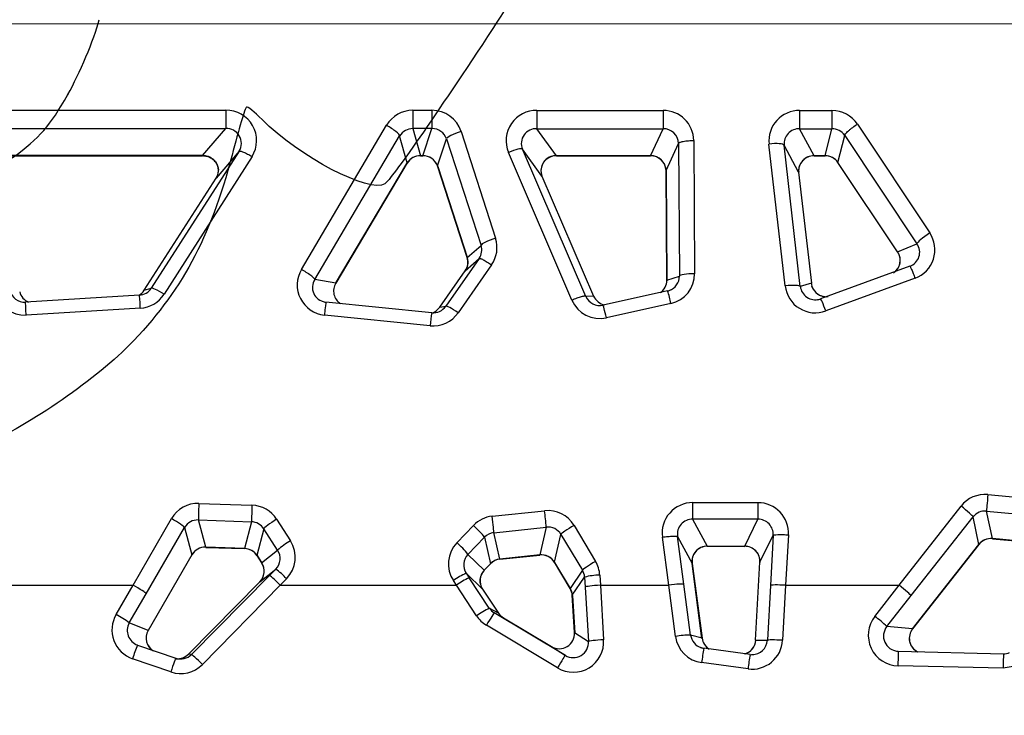
# Model space of a CAD drawing. Units: millimetres. Extents: x 0 to 291, y -3 to 204.
# Drawn here: x 107 to 133, y 38 to 57 of the extents above; entities that cross this region are included whole.
import ezdxf
from ezdxf import colors
from ezdxf.entities.mleader import LeaderData, LeaderLine
from ezdxf.math import Vec2, Vec3

# ---------------------------------------------------------------- set-up
doc = ezdxf.new("R2010")
doc.units = ezdxf.units.MM
doc.layers.add('C-1018-PLAST-AS', color=7, linetype='Continuous')
doc.layers.add('Predeterminado', color=7, linetype='Continuous')

# ---------------------------------------------------------------- blocks, each defined once
blk = doc.blocks.new('SE')
at = {"layer": 'C-1018-PLAST-AS', "color": 7, "linetype": 'Continuous'}
for p, q in [((153.808, 56.549), (31.008, 56.586)), ((106.228, 54.302), (112.485, 54.3)), ((117.388, 54.299), (117.885, 54.299)), ((120.636, 54.298), (123.939, 54.297)), ((127.515, 54.296), (128.36, 54.295)), ((114.469, 50.132), (116.694, 53.906)), ((129.03, 53.938), (130.924, 51.088)), ((106.228, 53.823), (112.485, 53.821)), ((111.88, 53.113), (112.485, 53.821)), ((117.388, 53.819), (117.585, 53.111)), ((117.886, 53.819), (117.388, 53.819)), ((117.645, 53.111), (117.886, 53.819)), ((118.651, 53.747), (119.552, 50.949)), ((121.149, 53.11), (120.636, 53.818)), ((120.636, 53.818), (123.939, 53.817)), ((123.611, 53.109), (123.939, 53.817)), ((127.896, 53.108), (127.515, 53.816)), ((127.515, 53.816), (128.36, 53.816)), ((128.184, 53.108), (128.36, 53.816)), ((128.52, 52.934), (128.696, 53.642)), ((128.696, 53.642), (130.589, 50.804)), ((114.815, 49.87), (117.04, 53.628)), ((117.237, 52.92), (117.04, 53.628)), ((118.03, 52.842), (118.27, 53.55)), ((118.27, 53.55), (119.172, 50.763)), ((124.017, 52.725), (124.345, 53.433)), ((124.345, 53.433), (124.367, 49.96)), ((124.744, 53.51), (124.766, 50.022)), ((127.137, 49.703), (126.713, 53.415)), ((127.49, 52.678), (127.11, 53.386)), ((127.534, 49.69), (127.11, 53.386)), ((112.839, 53.228), (110.535, 49.641)), ((112.839, 53.228), (112.234, 52.521)), ((121.551, 49.329), (119.889, 53.198)), ((120.768, 52.573), (120.256, 53.281)), ((121.917, 49.428), (120.256, 53.281)), ((111.88, 53.113), (106.668, 53.114)), ((106.668, 53.111), (111.88, 53.11)), ((113.174, 53.088), (110.871, 49.485)), ((115.363, 49.763), (117.228, 52.907)), ((117.237, 52.92), (115.371, 49.773)), ((117.646, 53.111), (117.585, 53.111)), ((117.585, 53.108), (117.646, 53.108)), ((123.611, 53.109), (121.149, 53.11)), ((121.149, 53.109), (123.611, 53.108)), ((128.184, 53.108), (127.896, 53.108)), ((127.896, 53.105), (128.184, 53.105)), ((130.083, 50.595), (128.52, 52.934)), ((118.808, 50.443), (118.03, 52.842)), ((118.037, 52.826), (118.814, 50.429)), ((124.036, 49.85), (124.017, 52.725)), ((124.021, 52.708), (124.04, 49.835)), ((127.49, 52.678), (127.823, 49.771)), ((110.35, 49.587), (112.234, 52.521)), ((120.768, 52.573), (122.12, 49.437)), ((130.083, 50.595), (130.589, 50.804)), ((118.808, 50.443), (119.172, 50.763)), ((119.122, 50.42), (118.247, 49.169)), ((118.758, 50.1), (119.122, 50.42)), ((118.089, 49.143), (118.758, 50.1)), ((119.449, 50.255), (118.574, 48.998)), ((130.403, 50.217), (128.065, 49.363)), ((115.371, 49.773), (114.815, 49.87)), ((124.036, 49.85), (124.367, 49.96)), ((127.823, 49.771), (127.534, 49.69)), ((130.54, 49.905), (128.202, 49.046)), ((110.35, 49.587), (110.535, 49.641)), ((124.059, 49.573), (122.369, 49.198)), ((110.225, 49.46), (107.238, 49.279)), ((117.881, 49.001), (115.111, 49.276)), ((122.12, 49.437), (121.917, 49.428)), ((110.249, 49.12), (107.262, 48.939)), ((118.089, 49.143), (118.247, 49.169)), ((124.145, 49.242), (122.455, 48.866)), ((117.841, 48.661), (115.071, 48.937)), ((132.445, 44.239), (134.553, 44.045)), ((111.782, 44.008), (113.173, 43.96)), ((124.714, 44.028), (126.423, 44.028)), ((130.121, 41.864), (131.743, 43.937)), ((110.057, 41.87), (111.063, 43.61)), ((113.818, 43.594), (114.18, 43.029)), ((119.465, 43.673), (120.837, 43.817)), ((124.714, 43.594), (125.098, 42.888)), ((126.423, 43.594), (124.714, 43.594)), ((126.077, 42.888), (126.423, 43.594)), ((130.435, 41.593), (132.058, 43.656)), ((132.213, 42.934), (132.058, 43.656)), ((132.564, 43.085), (132.409, 43.806)), ((132.409, 43.806), (134.517, 43.613)), ((110.403, 41.645), (111.409, 43.377)), ((111.409, 43.377), (111.601, 42.664)), ((111.961, 42.862), (111.768, 43.575)), ((111.768, 43.575), (113.159, 43.527)), ((113.159, 43.527), (112.979, 42.827)), ((113.482, 43.345), (113.301, 42.645)), ((113.844, 42.783), (113.482, 43.345)), ((118.54, 42.98), (118.973, 43.431)), ((119.508, 43.242), (120.88, 43.387)), ((120.88, 43.387), (120.708, 42.66)), ((121.607, 43.433), (122.17, 42.491)), ((118.829, 42.674), (119.261, 43.123)), ((119.261, 43.123), (119.422, 42.43)), ((119.668, 42.551), (119.508, 43.243)), ((121.093, 42.469), (121.265, 43.196)), ((121.265, 43.196), (121.827, 42.258)), ((124.087, 41.866), (123.921, 43.125)), ((124.317, 43.146), (124.701, 42.439)), ((124.483, 41.892), (124.317, 43.146)), ((126.476, 42.469), (126.823, 43.176)), ((126.823, 43.176), (126.751, 41.861)), ((127.221, 43.186), (127.149, 41.865)), ((132.563, 43.081), (134.184, 42.933)), ((134.168, 42.938), (132.564, 43.085)), ((112.979, 42.827), (111.961, 42.862)), ((111.961, 42.858), (112.979, 42.824)), ((125.098, 42.888), (126.077, 42.888)), ((125.098, 42.885), (126.077, 42.884)), ((130.472, 40.721), (132.208, 42.93)), ((132.213, 42.934), (130.475, 40.724)), ((111.601, 42.664), (110.454, 40.685)), ((113.301, 42.645), (113.426, 42.451)), ((113.306, 42.64), (113.431, 42.447)), ((113.426, 42.451), (113.844, 42.783)), ((119.258, 42.26), (118.829, 42.674)), ((120.708, 42.66), (119.668, 42.551)), ((119.668, 42.547), (120.71, 42.657)), ((119.253, 42.257), (119.418, 42.427)), ((119.422, 42.43), (119.258, 42.26)), ((121.505, 41.782), (121.093, 42.469)), ((121.098, 42.464), (121.509, 41.778)), ((124.958, 40.474), (124.698, 42.432)), ((124.701, 42.439), (124.962, 40.48)), ((126.364, 40.429), (126.476, 42.469)), ((113.629, 42.122), (111.592, 40.054)), ((113.375, 41.958), (113.794, 42.289)), ((113.794, 42.289), (113.629, 42.122)), ((114.078, 42.037), (113.914, 41.869)), ((119.212, 41.766), (118.783, 42.179)), ((118.783, 42.179), (118.862, 42.061)), ((119.389, 41.263), (118.862, 42.061)), ((121.827, 42.258), (121.505, 41.782)), ((121.561, 41.602), (121.883, 42.078)), ((121.883, 42.078), (121.899, 41.816)), ((122.281, 42.129), (122.297, 41.866)), ((104.622, 41.872), (110.057, 41.87)), ((109.613, 41.1), (110.057, 41.87)), ((111.507, 40.061), (113.375, 41.958)), ((113.914, 41.869), (111.876, 39.792)), ((113.914, 41.869), (118.528, 41.868)), ((118.528, 41.868), (118.45, 41.986)), ((119.056, 41.066), (118.528, 41.868)), ((121.899, 41.816), (121.985, 40.395)), ((122.297, 41.866), (124.087, 41.866)), ((122.297, 41.866), (122.383, 40.439)), ((124.264, 40.527), (124.087, 41.866)), ((124.661, 40.56), (124.483, 41.892)), ((126.751, 41.861), (126.671, 40.427)), ((127.149, 41.865), (127.069, 40.424)), ((127.149, 41.865), (130.121, 41.864)), ((129.486, 41.051), (130.121, 41.864)), ((109.959, 40.878), (110.403, 41.645)), ((119.212, 41.766), (119.63, 41.134)), ((121.62, 40.627), (121.561, 41.602)), ((121.565, 41.596), (121.624, 40.622)), ((129.8, 40.783), (130.435, 41.593)), ((119.63, 41.134), (119.389, 41.263)), ((119.518, 41.14), (119.759, 41.011)), ((121.38, 40.029), (119.518, 41.14)), ((119.759, 41.011), (121.016, 40.261)), ((110.454, 40.685), (109.959, 40.878)), ((121.175, 39.704), (119.313, 40.82)), ((130.475, 40.724), (129.8, 40.783)), ((121.62, 40.627), (121.985, 40.395)), ((124.962, 40.48), (124.661, 40.56)), ((110.176, 40.301), (111.176, 39.957)), ((121.016, 40.261), (121.38, 40.029)), ((126.364, 40.429), (126.671, 40.427)), ((111.592, 40.054), (111.507, 40.061)), ((126.218, 40.054), (125.004, 40.217)), ((130.108, 40.139), (132.854, 40.073)), ((111.046, 39.596), (110.045, 39.942)), ((126.164, 39.675), (124.95, 39.84)), ((132.844, 39.691), (130.098, 39.758)), ((133.161, 39.749), (132.844, 39.691))]:
    blk.add_line(p, q, dxfattribs=at)
for centre, radius, start, end in [((112.5, 53.506), 0.794, 328.2027, 91.045), ((292.739, 54.124), 180.253, 179.94408, 180.09641), ((117.386, 53.494), 0.805, 89.8482, 149.1824), ((298.85, 54.121), 181.462, 179.94399, 180.0953), ((117.888, 53.496), 0.803, 18.2622, 90.1888), ((297.009, 54.121), 179.123, 179.94328, 180.09657), ((120.624, 53.503), 0.795, 89.1367, 202.5066), ((300.807, 54.119), 180.171, 179.94327, 180.09567), ((123.945, 53.497), 0.799, 0.934, 90.3829), ((302.914, 54.118), 178.975, 179.9429, 180.09632), ((127.508, 53.497), 0.798, 89.4768, 185.8872), ((308.84, 54.118), 181.326, 179.94376, 180.09518), ((128.362, 53.49), 0.805, 33.8317, 90.1087), ((307.39, 54.117), 179.03, 179.94296, 180.09633), ((112.507, 53.432), 0.389, 328.4102, 93.2255), ((117.384, 53.416), 0.403, 89.392, 148.3916), ((117.891, 53.419), 0.401, 19.103, 90.8042), ((120.618, 53.428), 0.391, 87.2857, 202.1769), ((123.95, 53.422), 0.395, 1.5698, 91.4902), ((127.503, 53.422), 0.395, 88.2587, 185.2401), ((128.364, 53.412), 0.404, 34.6458, 90.4768), ((117.584, 52.696), 0.414, 89.8931, 149.4207), ((117.581, 52.707), 0.404, 89.4038, 148.3084), ((117.651, 52.711), 0.401, 19.1413, 90.8526), ((117.647, 52.7), 0.41, 20.8553, 90.2601), ((121.131, 52.719), 0.391, 87.3939, 201.9307), ((121.138, 52.709), 0.4, 88.4442, 175.9245), ((78.399, 53.327), 42.751, 359.7069, 359.7089), ((123.621, 52.714), 0.396, 1.712, 91.454), ((123.615, 52.702), 0.406, 0.875, 90.5217), ((127.889, 52.703), 0.404, 89.0835, 186.0318), ((127.884, 52.713), 0.395, 88.2768, 185.1066), ((84.119, 53.326), 43.777, 359.7101, 359.7144), ((128.188, 52.704), 0.404, 34.6912, 90.5012), ((128.185, 52.692), 0.414, 48.5228, 90.0436), ((128.185, 52.692), 0.414, 33.5899, 38.5252), ((130.268, 50.647), 0.791, 290.1284, 33.9479), ((118.8, 50.706), 0.79, 325.1794, 17.86), ((130.273, 50.581), 0.387, 289.6135, 35.1246), ((118.806, 50.641), 0.385, 325.0477, 18.5601), ((129.762, 50.374), 0.391, 303.2971, 32.5501), ((129.767, 50.372), 0.386, 303.1479, 35.2634), ((118.44, 50.316), 0.392, 324.2098, 16.8655), ((118.443, 50.32), 0.385, 325.0647, 18.6361), ((115.148, 49.725), 0.791, 149.0514, 264.4107), ((130.04, 50.928), 0.804, 297.2842, 303.4069), ((115.144, 49.663), 0.388, 147.8077, 260.7568), ((115.699, 49.566), 0.388, 147.6963, 237.9584), ((123.646, 49.845), 0.391, 305.806, 0.7741), ((123.976, 49.955), 0.391, 288.1894, 0.7031), ((123.973, 50.016), 0.793, 282.5092, 0.3822), ((128.214, 49.813), 0.394, 186.0306, 276.2418), ((107.213, 49.732), 0.794, 194.7855, 273.5333), ((107.213, 49.673), 0.395, 194.7188, 273.7136), ((107.47, 49.645), 0.394, 194.6465, 247.9833), ((110.016, 49.801), 0.396, 300.4869, 327.3229), ((110.202, 49.856), 0.397, 273.3569, 327.3085), ((123.641, 49.853), 0.4, 306.0042, 323.1837), ((121.721, 48.786), 2.466, 10.6673, 18.6031), ((123.677, 50.608), 1.109, 290.2919, 294.4502), ((127.927, 49.791), 0.794, 186.3804, 290.3059), ((127.926, 49.732), 0.394, 186.1104, 286.2318), ((128.215, 49.819), 0.4, 196.0844, 276.5689), ((110.201, 49.914), 0.796, 273.4575, 327.3888), ((115.236, 49.898), 0.639, 249.5032, 258.5881), ((122.282, 49.642), 0.795, 203.22, 282.6119), ((122.282, 49.585), 0.397, 203.2774, 282.6858), ((122.484, 49.593), 0.396, 203.2245, 259.3274), ((127.89, 50.063), 0.727, 276.4694, 284.3123), ((123.011, 48.228), 5.188, 171.4232, 175.2087), ((117.92, 49.453), 0.796, 264.2762, 325.1594), ((117.921, 49.397), 0.398, 264.2257, 325.0444), ((117.764, 49.371), 0.397, 290.907, 325.0631), ((132.372, 43.443), 0.799, 84.7437, 141.8722), ((111.754, 43.21), 0.799, 88.0059, 149.9371), ((113.145, 43.162), 0.799, 32.7252, 88.0296), ((124.712, 43.23), 0.798, 89.8887, 187.5345), ((286.595, 43.88), 161.882, 179.94742, 180.10096), ((126.424, 43.229), 0.798, 356.8726, 90.0571), ((286.849, 43.879), 160.426, 179.94683, 180.10176), ((119.549, 42.878), 0.799, 96.0346, 136.1931), ((120.921, 43.023), 0.799, 30.8693, 96.0437), ((103.992, 41.947), 16.949, 4.8725, 6.3353), ((124.708, 43.2), 0.395, 89.1317, 187.8072), ((126.429, 43.199), 0.395, 356.6222, 90.7844), ((132.371, 43.41), 0.398, 84.4744, 141.8069), ((111.753, 43.176), 0.399, 87.8342, 149.7357), ((113.147, 43.129), 0.398, 32.8537, 88.2738), ((120.923, 42.99), 0.399, 31.0767, 96.1729), ((119.554, 42.835), 0.41, 96.4183, 135.4846), ((132.528, 42.677), 0.409, 84.9233, 141.684), ((132.525, 42.689), 0.398, 84.4779, 141.8384), ((126.189, 43.914), 6.43, 352.5622, 352.5917), ((111.949, 42.453), 0.408, 88.2067, 149.7165), ((111.945, 42.465), 0.397, 87.686, 149.9224), ((96.974, 43.619), 15.006, 357.0945, 357.1073), ((112.967, 42.429), 0.398, 32.8183, 88.2717), ((112.964, 42.419), 0.408, 32.8829, 87.8581), ((115.129, 41.383), 1.9, 119.9493, 132.5284), ((113.507, 42.597), 0.8, 315.5497, 32.7068), ((119.118, 42.426), 0.8, 136.2145, 213.3624), ((116.983, 41.224), 2.348, 38.1433, 48.4299), ((125.099, 42.483), 0.404, 90.0542, 187.241), ((125.092, 42.493), 0.395, 89.1555, 187.849), ((61.734, 43.154), 64.344, 359.75975, 359.76272), ((126.082, 42.493), 0.395, 356.5799, 90.7661), ((126.076, 42.482), 0.404, 357.144, 89.8908), ((113.514, 42.568), 0.395, 315.1774, 33.0864), ((119.111, 42.398), 0.394, 135.7111, 213.7522), ((119.713, 42.142), 0.41, 96.2761, 135.9784), ((119.709, 42.155), 0.398, 95.8003, 136.1424), ((126.976, 43.566), 7.379, 187.9097, 187.9355), ((120.749, 42.253), 0.408, 31.1134, 95.833), ((127.926, 43.666), 7.288, 187.9321, 187.9583), ((120.752, 42.265), 0.397, 30.8353, 96.3735), ((113.095, 42.236), 0.395, 315.1867, 33.095), ((113.091, 42.232), 0.402, 315.02, 32.2407), ((113.103, 43.445), 1.047, 288.003, 288.1693), ((121.482, 42.081), 0.801, 3.4839, 30.8055), ((112.655, 40.72), 1.939, 42.7769, 54.0349), ((119.514, 40.531), 1.803, 113.8936, 126.1621), ((119.612, 40.382), 1.839, 114.0787, 126.1142), ((119.545, 41.98), 0.402, 136.5507, 213.4257), ((119.54, 41.985), 0.394, 135.6995, 213.7649), ((121.482, 42.052), 0.402, 3.7085, 30.7959), ((122.289, 40.491), 1.638, 90.2912, 104.368), ((121.167, 41.578), 0.395, 3.4357, 31.0524), ((121.162, 41.572), 0.404, 3.3665, 30.5572), ((120.242, 39.437), 2.015, 115.0328, 126.068), ((119.727, 41.488), 0.405, 213.6771, 238.9858), ((110.307, 40.699), 0.801, 150.0168, 250.9378), ((108.45, 38.905), 2.484, 52.5931, 62.0843), ((119.724, 41.506), 0.8, 213.361, 239.0601), ((119.963, 41.354), 0.399, 213.4803, 239.1777), ((130.114, 40.557), 0.8, 141.8326, 268.8034), ((127.818, 38.773), 2.823, 45.3989, 53.7938), ((110.302, 40.678), 0.397, 149.7454, 251.49), ((130.109, 40.535), 0.396, 141.2259, 266.0089), ((110.796, 40.485), 0.397, 149.732, 238.69), ((110.801, 40.488), 0.401, 151.162, 238.3481), ((121.223, 40.6), 0.397, 238.4495, 3.9108), ((124.633, 38.464), 2.096, 89.2345, 100.1165), ((125.058, 40.632), 0.8, 187.5241, 262.2773), ((125.056, 40.613), 0.399, 187.6391, 252.3288), ((130.783, 40.475), 0.396, 141.1288, 242.872), ((130.785, 40.478), 0.397, 148.9683, 244.2065), ((115.449, 38.179), 5.684, 158.079, 161.9316), ((110.613, 41.168), 0.977, 238.0803, 243.2314), ((121.587, 40.387), 0.798, 238.9269, 3.6932), ((121.588, 40.368), 0.397, 238.4479, 3.8619), ((125.354, 41.443), 1.28, 250.2775, 254.0733), ((125.357, 40.533), 0.399, 187.6232, 237.8846), ((125.362, 40.543), 0.41, 206.5546, 237.5187), ((125.963, 40.458), 0.406, 286.0221, 334.3713), ((125.966, 40.45), 0.399, 287.4452, 356.8419), ((126.271, 40.468), 0.799, 262.3292, 356.9036), ((126.273, 40.449), 0.399, 269.4462, 356.8033), ((111.307, 40.335), 0.4, 250.9674, 315.4179), ((111.221, 40.344), 0.402, 265.3483, 315.2297), ((137.918, 38.19), 13.073, 171.0784, 172.7509), ((139.529, 37.973), 13.473, 171.1165, 172.7425), ((126.228, 40.844), 0.796, 269.2073, 276.4267), ((130.189, 40.776), 0.648, 253.1203, 262.7668), ((179.193, 38.666), 46.36, 178.2605, 178.7327), ((132.863, 40.473), 0.401, 268.6273, 291.8532), ((111.307, 40.35), 0.797, 250.9135, 315.5882)]:
    blk.add_arc(centre, radius, start, end, dxfattribs=at)
for centre, major_axis, ratio, start_param, end_param in [((116.695, 53.825), (0.344, -0.204), 0.1743, 0.097779, 1.675015), ((118.651, 53.667), (0.38, 0.124), 0.191231, 1.509599, 3.059333), ((126.714, 53.337), (0.397, 0.045), 0.195672, 0.054663, 1.549415), ((119.89, 53.12), (0.367, 0.158), 0.179376, 0.034858, 1.4946), ((111.88, 53.51), (0, 0.4), 0.000907, -3.271722, -3.142468), ((116.891, 53.117), (-0.344, 0.205), 0.178344, 3.013822, 3.239188), ((117.585, 53.508), (0, 0.4), 0.000909, -3.271737, -3.142499), ((117.646, 53.508), (0, 0.4), 0.000911, -3.271737, -3.142499), ((123.611, 53.506), (0, 0.4), 0.000907, 3.011465, 3.23526), ((128.185, 53.505), (0, 0.4), 0.000908, 3.011417, 3.158652), ((127.094, 52.629), (-0.397, -0.045), 0.199961, 2.981523, 3.196277), ((130.924, 51.02), (-0.333, -0.222), 0.143529, 4.618236, 6.184255), ((119.553, 50.881), (-0.381, -0.123), 0.161774, 4.661192, 6.201387), ((130.417, 50.811), (0.333, 0.222), 0.150681, 3.042644, 3.248339), ((119.189, 50.56), (0.381, 0.123), 0.168571, 3.059855, 3.275083), ((124.436, 49.848), (0.4, 0.002), 0.168201, 3.080716, 3.281991), ((124.766, 49.958), (-0.4, -0.002), 0.159247, 4.712482, 6.222427), ((110.871, 49.424), (-0.336, 0.216), 0.128915, 4.796089, 6.260099), ((127.138, 49.64), (0.397, 0.046), 0.154818, 0.054255, 1.55371), ((107.263, 48.88), (0.024, -0.399), 0.008118, 1.718326, 3.149478), ((110.249, 49.06), (0.024, -0.399), 0.008246, 1.720359, 3.149478), ((115.071, 48.878), (-0.04, -0.398), 0.015568, 3.13403, 4.565415), ((128.202, 48.987), (0.137, -0.376), 0.050665, 1.71101, 3.145665), ((118.574, 48.939), (-0.328, 0.229), 0.121142, 4.797997, 6.262337), ((122.455, 48.808), (0.087, -0.391), 0.031172, 1.714465, 3.148105), ((132.446, 44.201), (-0.036, -0.398), 0.0096, 4.61741, 6.153424), ((111.782, 43.971), (-0.014, -0.4), 0.004064, 4.619661, 6.153135), ((113.173, 43.924), (0.014, 0.4), 0.004047, 1.47859, 3.011537), ((131.744, 43.9), (0.314, -0.248), 0.071807, 0.104516, 1.628431), ((111.063, 43.575), (0.346, -0.201), 0.075945, 0.096575, 1.615948), ((113.818, 43.558), (0.336, 0.217), 0.074591, 1.52376, 3.043826), ((119.466, 43.637), (0.042, -0.398), 0.008465, 0.129863, 1.659532), ((118.973, 43.396), (0.288, -0.277), 0.061673, 0.109609, 1.631343), ((121.607, 43.398), (-0.343, -0.206), 0.074551, 4.668678, 6.187327), ((125.098, 43.285), (0, 0.4), 0.000899, -3.271702, -3.142608), ((131.898, 43.178), (-0.314, 0.247), 0.069721, 3.012168, 3.246013), ((111.256, 42.862), (-0.346, 0.201), 0.073533, 3.007686, 3.238124), ((113.637, 42.858), (0.336, 0.217), 0.07237, 3.043975, 3.274423), ((119.134, 42.704), (-0.288, 0.277), 0.059736, 3.015429, 3.251172), ((122.17, 42.46), (-0.343, -0.206), 0.065613, 4.674081, 6.187345), ((126.875, 42.446), (0.399, -0.022), 0.080462, 3.085105, 3.298831), ((113.914, 41.841), (-0.285, 0.281), 0.048641, 4.761446, 6.271156), ((110.057, 41.843), (0.346, -0.201), 0.059248, 0.096442, 1.606152), ((121.848, 41.984), (0.343, 0.206), 0.064973, 3.045865, 3.273991), ((122.297, 41.839), (0.399, 0.024), 0.068914, 1.567493, 3.077203), ((124.087, 41.838), (0.397, 0.053), 0.068491, 0.052876, 1.562586), ((127.149, 41.837), (-0.399, 0.022), 0.068863, 4.717077, 6.226787), ((130.121, 41.837), (0.315, -0.247), 0.053766, 0.104388, 1.614098), ((119.313, 40.797), (0.205, 0.344), 0.030185, 0.002197, 1.521901), ((110.108, 40.883), (-0.346, 0.2), 0.053293, 3.021431, 3.237949), ((122.018, 40.649), (0.399, 0.024), 0.059301, 3.07727, 3.289744), ((130.161, 40.968), (-0.315, 0.247), 0.049168, 3.019016, 3.24596), ((122.383, 40.417), (-0.399, -0.024), 0.053121, 4.710108, 6.218831), ((127.07, 40.403), (-0.399, 0.022), 0.052887, 4.716328, 6.226901), ((111.877, 39.773), (-0.285, 0.281), 0.032125, 4.745284, 6.271163), ((121.175, 39.686), (0.205, 0.344), 0.023839, 0.002259, 1.532583), ((111.046, 39.579), (-0.13, -0.378), 0.015123, 3.137703, 4.671271)]:
    blk.add_ellipse(centre, major_axis=major_axis, ratio=ratio, start_param=start_param, end_param=end_param, dxfattribs=at)
for points, knots in [([(128.696, 53.642), (128.696, 53.651), (128.702, 53.666), (128.726, 53.696), (128.737, 53.708), (128.761, 53.733), (128.776, 53.747), (128.809, 53.776), (128.827, 53.791), (128.865, 53.822), (128.886, 53.838), (128.948, 53.884), (128.991, 53.913), (129.03, 53.938)], [0, 0, 0, 0, 0.25, 0.25, 0.375, 0.375, 0.5, 0.5, 0.625, 0.625, 0.75, 0.75, 1, 1, 1, 1]), ([(124.345, 53.433), (124.348, 53.442), (124.359, 53.452), (124.4, 53.47), (124.431, 53.479), (124.508, 53.494), (124.554, 53.5), (124.649, 53.508), (124.698, 53.51), (124.744, 53.51)], [0, 0, 0, 0, 0.25, 0.25, 0.5, 0.5, 0.75, 0.75, 1, 1, 1, 1]), ([(112.839, 53.228), (112.844, 53.234), (112.855, 53.235), (112.893, 53.229), (112.919, 53.22), (112.983, 53.194), (113.02, 53.176), (113.097, 53.134), (113.137, 53.111), (113.174, 53.088)], [0, 0, 0, 0, 0.25, 0.25, 0.5, 0.5, 0.75, 0.75, 1, 1, 1, 1]), ([(112.234, 52.521), (112.239, 52.528), (112.252, 52.551), (112.272, 52.594), (112.284, 52.637), (112.29, 52.669), (112.292, 52.685), (112.293, 52.701), (112.294, 52.711), (112.294, 52.721), (112.294, 52.731), (112.294, 52.744), (112.293, 52.756), (112.292, 52.766), (112.29, 52.776), (112.289, 52.786), (112.287, 52.796), (112.285, 52.806), (112.282, 52.82), (112.278, 52.833), (112.274, 52.844), (112.27, 52.855), (112.265, 52.869), (112.259, 52.882), (112.251, 52.897), (112.245, 52.91), (112.235, 52.925), (112.23, 52.934), (112.223, 52.943), (112.216, 52.953), (112.204, 52.967), (112.191, 52.982), (112.18, 52.994), (112.171, 53.002), (112.164, 53.008), (112.156, 53.015), (112.147, 53.023), (112.132, 53.034), (112.112, 53.048), (112.091, 53.06), (112.074, 53.069), (112.057, 53.077), (112.035, 53.086), (111.999, 53.098), (111.968, 53.106), (111.939, 53.11), (111.926, 53.111), (111.917, 53.112), (111.903, 53.113), (111.89, 53.113), (111.88, 53.113)], [0, 0, 0, 0, 0.037964, 0.114531, 0.187552, 0.206609, 0.237289, 0.245394, 0.263248, 0.272248, 0.281247, 0.299138, 0.31525, 0.323849, 0.332448, 0.349343, 0.358796, 0.368291, 0.383053, 0.404509, 0.413717, 0.422533, 0.444149, 0.460232, 0.468686, 0.499959, 0.507283, 0.525058, 0.533926, 0.542795, 0.567047, 0.592829, 0.606007, 0.619184, 0.631686, 0.637439, 0.65431, 0.671181, 0.697024, 0.736704, 0.750472, 0.761932, 0.803088, 0.830751, 0.898536, 0.920367, 0.942198, 0.948001, 0.956348, 1, 1, 1, 1]), ([(111.88, 53.112), (111.912, 53.11), (111.971, 53.105), (112.067, 53.072), (112.159, 53.013), (112.236, 52.927), (112.281, 52.829), (112.292, 52.762), (112.294, 52.733)], [0, 0, 0, 0, 0.1000416, 0.2145212, 0.3418357, 0.478214, 0.6177795, 0.719013, 0.719013, 0.719013, 0.719013]), ([(124.017, 52.725), (124.015, 52.72), (124.016, 52.715), (124.02, 52.709), (124.02, 52.709), (124.021, 52.708)], [0.0000223, 0.0000223, 0.0000223, 0.0000223, 0.125, 0.125, 0.1422911, 0.1422911, 0.1422911, 0.1422911]), ([(119.122, 50.42), (119.126, 50.424), (119.137, 50.425), (119.173, 50.414), (119.199, 50.403), (119.261, 50.372), (119.298, 50.351), (119.373, 50.305), (119.412, 50.28), (119.449, 50.255)], [0, 0, 0, 0, 0.25, 0.25, 0.5, 0.5, 0.75, 0.75, 1, 1, 1, 1]), ([(114.815, 49.87), (114.814, 49.878), (114.806, 49.891), (114.781, 49.917), (114.77, 49.927), (114.744, 49.949), (114.729, 49.961), (114.695, 49.987), (114.676, 50), (114.637, 50.028), (114.616, 50.041), (114.553, 50.082), (114.51, 50.109), (114.469, 50.132)], [0, 0, 0, 0, 0.25, 0.25, 0.375, 0.375, 0.5, 0.5, 0.625, 0.625, 0.75, 0.75, 1, 1, 1, 1]), ([(130.403, 50.217), (130.405, 50.218), (130.41, 50.212), (130.425, 50.184), (130.436, 50.161), (130.462, 50.102), (130.477, 50.065), (130.509, 49.987), (130.525, 49.945), (130.54, 49.905)], [0, 0, 0, 0, 0.25, 0.25, 0.5, 0.5, 0.75, 0.75, 1, 1, 1, 1]), ([(127.823, 49.771), (127.824, 49.768), (127.824, 49.763), (127.821, 49.759), (127.821, 49.758), (127.821, 49.758)], [0.0000229, 0.0000229, 0.0000229, 0.0000229, 0.125, 0.125, 0.1276277, 0.1276277, 0.1276277, 0.1276277]), ([(121.917, 49.428), (121.914, 49.433), (121.902, 49.436), (121.862, 49.433), (121.834, 49.427), (121.763, 49.408), (121.722, 49.394), (121.636, 49.363), (121.592, 49.346), (121.551, 49.329)], [0, 0, 0, 0, 0.25, 0.25, 0.5, 0.5, 0.75, 0.75, 1, 1, 1, 1]), ([(123.921, 43.125), (123.966, 43.131), (124.014, 43.137), (124.109, 43.146), (124.154, 43.15), (124.23, 43.154), (124.261, 43.154), (124.303, 43.152), (124.314, 43.149), (124.317, 43.146)], [0, 0, 0, 0, 0.25, 0.25, 0.5, 0.5, 0.75, 0.75, 1, 1, 1, 1]), ([(126.823, 43.176), (126.826, 43.18), (126.837, 43.183), (126.878, 43.188), (126.909, 43.191), (126.986, 43.192), (127.032, 43.192), (127.127, 43.19), (127.175, 43.188), (127.221, 43.186)], [0, 0, 0, 0, 0.25, 0.25, 0.5, 0.5, 0.75, 0.75, 1, 1, 1, 1]), ([(130.098, 39.758), (130.099, 39.804), (130.1, 39.853), (130.102, 39.948), (130.103, 39.993), (130.105, 40.067), (130.106, 40.095), (130.107, 40.132), (130.108, 40.14), (130.108, 40.139)], [0, 0, 0, 0, 0.25, 0.25, 0.5, 0.5, 0.75, 0.75, 1, 1, 1, 1])]:
    blk.add_open_spline(points, degree=3, knots=knots, dxfattribs=at)
for points in [[(118.03, 52.842), (118.029, 52.836), (118.032, 52.831), (118.038, 52.826)], [(115.371, 49.773), (115.372, 49.769), (115.369, 49.765), (115.364, 49.763)]]:
    blk.add_open_spline(points, degree=3, dxfattribs=at)
blk = doc.blocks.new('_DOT')
at = {"color": 0}
blk.add_line((0, 0), (-1, 0), dxfattribs=at)
at = {"color": 0, "const_width": 0.333}
blk.add_lwpolyline([(-0.1665, 0, 1), (0.1665, 0, 1)], format="xyb", close=True, dxfattribs=at)
blk = doc.blocks.new('SE312')
at = {"color": 7, "linetype": 'Continuous'}
blk.add_point((108.348, 54.709), dxfattribs=at)
blk = doc.blocks.new('SE311')
blk.add_blockref('SE312', (0, 0))

msp = doc.modelspace()

# ---------------------------------------------------------------- linework, layer by layer
at = {"color": 7, "linetype": 'Continuous'}
for points in [[(120.31636, 58.08255), (120.36442, 57.91809), (120.06159, 57.3218), (119.48479, 56.44518)], [(108.34804, 54.70884), (108.66206, 55.26022), (109.03256, 56.14338), (109.17137, 56.67141)], [(119.48479, 56.44518), (117.97652, 54.1529), (116.81773, 52.48735), (116.65516, 52.37812)], [(106.89556, 53.05434), (107.63217, 53.59912), (107.87096, 53.87113), (108.34804, 54.70884)], [(113.02536, 54.38376), (112.99467, 54.36314), (112.82585, 53.79711), (112.65021, 53.12591)], [(113.43691, 54.05953), (113.24125, 54.25848), (113.05605, 54.40439), (113.02536, 54.38376)], [(116.65516, 52.37812), (116.25855, 52.11164), (114.39517, 53.08517), (113.43691, 54.05953)], [(112.65021, 53.12591), (112.07937, 50.94451), (111.31514, 49.53433), (109.95057, 48.14442)], [(109.95057, 48.14442), (109.01767, 47.19421), (107.16434, 45.9405), (106.03787, 45.49766)]]:
    msp.add_open_spline(points, degree=3, dxfattribs=at)

# ---------------------------------------------------------------- block references
msp.add_blockref('SE311', (0, 0))
at = {"layer": 'Predeterminado'}
msp.add_blockref('SE', (0, 0), dxfattribs=at)

# ---------------------------------------------------------------- leaders
at = {"layer": 'Predeterminado', "color": 7, "linetype": 'Continuous'}
ml = msp.add_multileader_mtext('Standard', dxfattribs=at)
ml.set_content('{\\pxsm0.9;\\fArial TUR|b0||i0||c0|p34;\\W1.;Banco modelo Maverik de polietileno de alta calidad, disponible en varios colores.\\P}', color=256)
ml.set_leader_properties()
ml.set_arrow_properties(name='DOT')
ml.build(insert=Vec2(0, 0))
ml.multileader.update_dxf_attribs({"leader_type": 0, "dogleg_length": 0, "arrow_head_size": 2.5})
ctx = ml.context
ctx.base_point, ctx.char_height, ctx.arrow_head_size = Vec3(6.63944, 192.26358), 2.5, 2.5
notes = []
notes.append((ctx, [(0, (0, 0, 0), (0, 0), (1, 0), 1, [])]))
ctx.mtext.insert = Vec3(8.63944, 193.51358)
for ctx, leaders in notes:
    for number, flags, end, landing, length, lines in leaders:
        leader = LeaderData()
        leader.index, (leader.has_last_leader_line, leader.has_dogleg_vector, leader.attachment_direction) = number, flags
        leader.last_leader_point, leader.dogleg_vector, leader.dogleg_length = Vec3(end), Vec3(landing), length
        for number, points, colour, breaks in lines:
            line = LeaderLine()
            line.index, line.vertices, line.color, line.breaks = number, Vec3.list(points), colors.encode_raw_color(colour), breaks
            leader.lines.append(line)
        ctx.leaders.append(leader)

doc.saveas('drawing.dxf')
